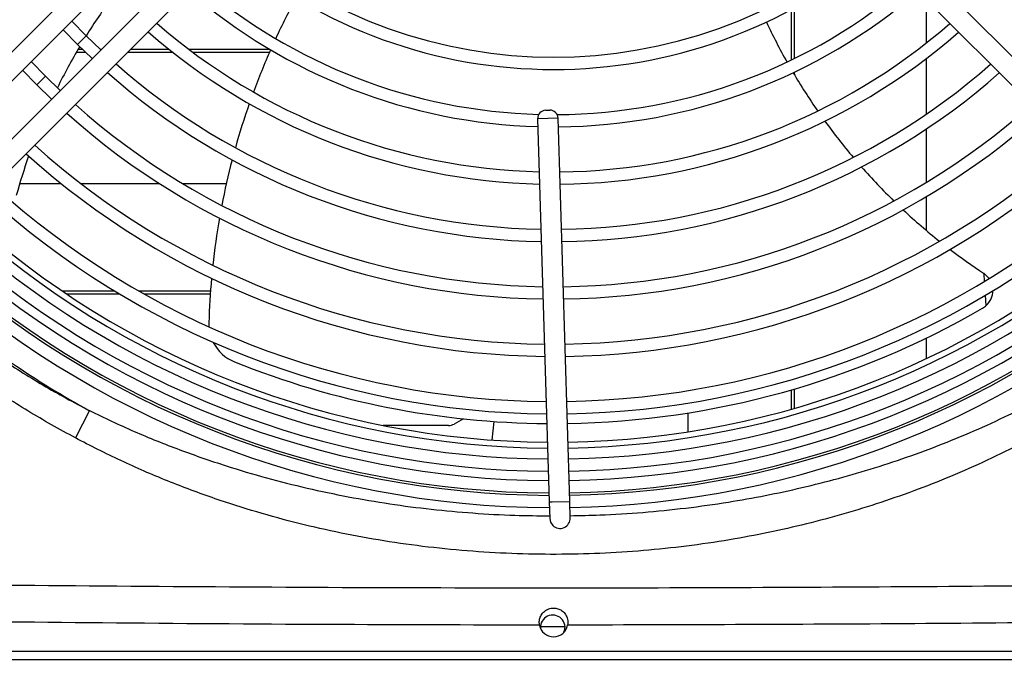
# Model space of a CAD drawing. Units: millimetres. Extents: x 742 to 9714, y 867 to 12063.
# Drawn here: x 6213 to 6333, y 6750 to 6828 of the extents above; entities that cross this region are included whole.
import ezdxf

# ---------------------------------------------------------------- set-up
doc = ezdxf.new("R2010")
doc.units = ezdxf.units.MM
doc.layers.add('Flowair', color=1, linetype='Continuous')

# ---------------------------------------------------------------- blocks, each defined once
blk = doc.blocks.new('LEO D L 03.2018')
at = {"layer": 'Flowair'}
for p, q in [((5889.6, -5782.12), (5846.06, -5825.62)), ((5847.83, -5827.39), (5891.36, -5783.89)), ((5894.9, -5787.43), (5851.36, -5830.93)), ((6008.7, -5830.99), (5965.29, -5787.54)), ((5853.13, -5832.69), (5896.67, -5789.19)), ((5963.52, -5789.31), (6006.93, -5832.76)), ((5975.49, -5801.29), (5975.49, -5806.62)), ((5959.07, -5808.67), (5959.07, -5802.49)), ((5959.44, -5808.49), (5959.44, -5802.29)), ((5870.27, -5804.97), (5872.01, -5806.76)), ((5873.07, -5805.7), (5871.33, -5803.91)), ((5873.07, -5805.7), (5872.01, -5806.76)), ((5874.87, -5807.44), (5873.07, -5805.7)), ((5872.01, -5806.76), (5873.81, -5808.5)), ((5872.1, -5807.34), (5872.6, -5807.34)), ((5874.76, -5807.34), (5874.97, -5807.34)), ((5878.5, -5807.34), (5883.13, -5807.34)), ((5885.57, -5807.34), (5895.42, -5807.34)), ((5871.88, -5807.71), (5872.98, -5807.71)), ((5878.13, -5807.71), (5883.6, -5807.71)), ((5886.06, -5807.71), (5895.43, -5807.71)), ((5975.49, -5808.52), (5975.49, -5815.29)), ((5868.12, -5810.65), (5866.38, -5808.86)), ((5865.32, -5809.92), (5867.06, -5811.71)), ((5868.12, -5810.65), (5867.06, -5811.71)), ((5869.91, -5812.39), (5868.12, -5810.65)), ((5959.44, -5810.48), (5959.44, -5810.15)), ((5867.06, -5811.71), (5868.85, -5813.45)), ((5930.62, -5815.75), (5928.12, -5815.83)), ((5928.12, -5815.83), (5929.54, -5862.57)), ((5929.09, -5814.8), (5929.59, -5814.79)), ((5932.04, -5862.5), (5930.62, -5815.75)), ((5975.49, -5817.1), (5975.49, -5823.62)), ((5870.03, -5823.76), (5864.97, -5823.76)), ((5882.03, -5823.76), (5872.47, -5823.76)), ((5890.16, -5823.76), (5884.87, -5823.76)), ((5975.49, -5825.37), (5975.49, -5829.41)), ((5982.63, -5835.66), (5982.57, -5834.72)), ((5870.14, -5836.82), (5876.51, -5836.82)), ((5870.68, -5837.19), (5877.13, -5837.19)), ((5879.46, -5836.82), (5888.23, -5836.82)), ((5880.11, -5837.19), (5888.2, -5837.19)), ((5982.82, -5838.6), (5982.74, -5837.34)), ((5975.49, -5842.59), (5975.49, -5845.1)), ((5959.07, -5851.25), (5959.07, -5848.89)), ((5959.44, -5851.14), (5959.44, -5848.78)), ((5873.46, -5851.43), (5871.75, -5854.76)), ((5946.44, -5851.71), (5946.44, -5854.01)), ((5919.07, -5852.42), (5917.95, -5853.06)), ((5922.79, -5852.75), (5922.53, -5855.01)), ((5917.25, -5853.23), (5909.3, -5853.23)), ((5929.54, -5862.57), (5929.88, -5862.56)), ((5929.54, -5862.57), (5929.6, -5864.57)), ((5929.88, -5862.56), (5932.04, -5862.5)), ((5932.1, -5864.5), (5932.04, -5862.5)), ((5931.46, -5877.79), (5928.46, -5877.79)), ((5798.5, -5880.76), (6061.63, -5880.76)), ((5805.32, -5881.76), (6054.6, -5881.76))]:
    blk.add_line(p, q, dxfattribs=at)
at = {"layer": 'Flowair', "flags": 128}
for points in [[(5983.18, -5835.33), (5982.99, -5835.09), (5982.57, -5834.72)], [(5929.6, -5864.57), (5929.69, -5865.01), (5929.97, -5865.42)]]:
    blk.add_lwpolyline(points, dxfattribs=at)
at = {"layer": 'Flowair'}
for centre, radius, start, end in [((5930.06, -5748.76), 61.06, 229.6739, 310.2806), ((5930.06, -5748.76), 59.56, 229.8444, 310.162), ((5930.06, -5748.76), 66.56, 229.2851, 268.4428), ((5930.06, -5748.76), 66.56, 270.3785, 310.6694), ((5936.83, -5845.21), 75, 143.9258, 148.2144), ((5930.06, -5748.76), 68.06, 229.1899, 268.3875), ((5976.14, -5843.13), 88.14, 151.5359, 155.1209), ((5930.06, -5748.76), 68.06, 270.4938, 310.7645), ((5930.06, -5748.76), 73.56, 228.8745, 268.6385), ((5930.06, -5748.76), 73.56, 270.5871, 311.08), ((6023.89, -5772.13), 75, 205.1761, 209.3814), ((5930.06, -5748.76), 75.06, 228.7965, 268.7006), ((5930.06, -5748.76), 75.06, 270.6102, 311.158), ((5936.83, -5845.21), 75, 149.3938, 153.7616), ((5976.14, -5843.13), 88.14, 156.1015, 159.7129), ((5930.06, -5748.76), 80.56, 228.5354, 268.9084), ((5930.06, -5748.76), 80.56, 270.6874, 311.4191), ((5930.06, -5748.76), 82.06, 228.4703, 268.9602), ((5930.06, -5748.76), 82.06, 270.7067, 311.4842), ((6023.89, -5772.13), 75, 210.531, 214.7647), ((5930.06, -5748.76), 87.56, 228.2506, 269.135), ((5976.14, -5843.13), 88.14, 160.7028, 164.3549), ((5930.06, -5748.76), 87.56, 270.7717, 311.7038), ((5930.06, -5748.76), 89.06, 228.1955, 269.1789), ((5929.12, -5815.8), 1, 91.7414, 181.7414), ((5929.62, -5815.78), 1, 1.7414, 91.7414), ((5930.06, -5748.76), 89.06, 270.788, 311.759), ((6023.89, -5772.13), 75, 215.9258, 220.2144), ((5930.06, -5748.76), 94.56, 228.0081, 269.3281), ((5930.06, -5748.76), 94.56, 270.8435, 311.9464), ((5936.83, -5845.21), 75, 160.6733, 164.5133), ((5930.06, -5748.76), 96.06, 227.9607, 269.3658), ((5930.06, -5748.76), 96.06, 270.8575, 311.9938), ((5976.14, -5843.13), 88.14, 165.3578, 169.0638), ((6023.89, -5772.13), 75, 221.3938, 225.7616), ((5930.06, -5748.76), 101.56, 227.799, 269.4945), ((5930.06, -5748.76), 101.56, 270.9054, 312.1555), ((5930.06, -5748.76), 103.06, 227.7579, 269.5272), ((5930.06, -5748.76), 103.06, 270.9175, 312.1966), ((5930.06, -5748.76), 106.52, 227.6677, 269.599), ((5930.06, -5748.76), 106.52, 270.9442, 312.2868), ((6023.89, -5772.13), 75, 226.9659, 231.4372), ((5930.06, -5748.76), 108.56, 227.617, 269.6394), ((5930.06, -5748.76), 107.24, 227.6495, 269.6135), ((5976.14, -5843.13), 88.14, 170.0831, 173.8562), ((5930.06, -5748.76), 107.24, 270.9496, 312.305), ((5930.06, -5748.76), 108.56, 270.9593, 312.3375), ((5930.06, -5748.76), 110.06, 227.581, 269.6681), ((5930.06, -5748.76), 110.06, 270.9699, 312.3735), ((5930.06, -5748.76), 111.2, 227.5544, 269.6892), ((5930.06, -5748.76), 111.2, 270.9778, 312.4001), ((5930.06, -5748.76), 113, 227.5133, 269.722), ((5930.06, -5748.76), 112.7, 227.5201, 269.7165), ((5930.06, -5748.76), 112.7, 270.9879, 312.4344), ((5930.06, -5748.76), 113, 270.99, 312.4412), ((6023.89, -5772.13), 75, 232.6733, 236.5133), ((5930.06, -5748.76), 114.5, 227.48, 269.7484), ((5930.06, -5748.76), 114.5, 270.9998, 312.4744), ((5981.13, -5836.76), 2.5, 54.7527, 56.5133), ((5976.14, -5843.13), 88.14, 174.8957, 178.4184), ((5981.13, -5836.76), 2.5, 312.5528, 358.9923), ((5981.13, -5836.76), 2.5, 300.1261, 312.5528), ((5930.06, -5748.76), 117.24, 230.2547, 241.135), ((5930.06, -5748.76), 104.25, 270.9269, 300.1261), ((5893.03, -5840.84), 5, 178.4184, 184.3981), ((5893.03, -5840.84), 5, 206.8934, 248.0916), ((5930.06, -5748.76), 104.25, 248.0916, 269.5524), ((5917.28, -5851.78), 1.45, 268.8545, 297.875), ((5930.85, -5864.54), 1.25, 224.9772, 1.7414), ((5929.96, -5877.86), 1.5, 336.5042, 184.5711), ((5930.06, -5877.26), 1.75, 190.9562, 349.0439)]:
    blk.add_arc(centre, radius, start, end, dxfattribs=at)
for points, knots in [([(5862.35, -5844.89), (5864.15, -5846.05), (5867.77, -5848.39), (5871.56, -5850.42), (5873.46, -5851.43)], [0, 0, 0, 0, 0.499219, 1, 1, 1, 1]), ([(5871.75, -5854.76), (5869.8, -5853.69), (5865.92, -5851.55), (5862.23, -5849.08), (5860.38, -5847.84)], [0, 0, 0, 0, 0.49916, 1, 1, 1, 1]), ([(5873.46, -5851.43), (5875.27, -5852.29), (5878.89, -5854.01), (5884.46, -5856.24), (5889.85, -5858.11), (5895.04, -5859.65), (5900, -5860.9), (5905.02, -5861.96), (5910.07, -5862.82), (5915.15, -5863.48), (5920.24, -5863.94), (5925.06, -5864.22), (5928.18, -5864.24), (5929.59, -5864.26)], [0, 0, 0, 0, 0.103379, 0.206614, 0.310102, 0.397959, 0.485963, 0.574399, 0.662974, 0.75082, 0.838793, 0.927147, 1, 1, 1, 1]), ([(5932.09, -5864.24), (5933.3, -5864.22), (5936.25, -5864.17), (5940.95, -5863.86), (5946.18, -5863.34), (5952.67, -5862.43), (5960.39, -5860.92), (5967.79, -5858.9), (5973.66, -5856.95), (5978.06, -5855.29), (5982.4, -5853.47), (5985.24, -5852.11), (5986.66, -5851.43)], [0, 0, 0, 0, 0.064227, 0.156789, 0.249772, 0.342898, 0.504587, 0.667106, 0.749949, 0.832914, 0.916392, 1, 1, 1, 1]), ([(5988.38, -5854.76), (5986.94, -5855.51), (5984.05, -5857), (5979.62, -5859), (5975.12, -5860.83), (5970.59, -5862.45), (5966.04, -5863.88), (5961.47, -5865.13), (5956.84, -5866.2), (5951.99, -5867.13), (5946.94, -5867.9), (5941.68, -5868.47), (5936.39, -5868.84), (5931.03, -5868.99), (5925.64, -5868.92), (5920.21, -5868.62), (5914.77, -5868.1), (5909.42, -5867.35), (5904.15, -5866.39), (5898.99, -5865.22), (5893.86, -5863.82), (5888.51, -5862.12), (5882.97, -5860.04), (5877.27, -5857.59), (5873.58, -5855.7), (5871.75, -5854.76)], [0, 0, 0, 0, 0.040178, 0.080425, 0.120359, 0.160359, 0.199353, 0.238406, 0.277634, 0.31692, 0.360434, 0.404021, 0.44783, 0.491713, 0.536445, 0.581255, 0.626305, 0.671436, 0.715005, 0.758652, 0.80254, 0.846511, 0.897627, 0.948883, 1, 1, 1, 1]), ([(5819.64, -5872.28), (5819.64, -5872.28), (5821.31, -5872.3), (5826.54, -5872.35), (5833.97, -5872.42), (5841.95, -5872.49), (5855.21, -5872.62), (5875.42, -5872.81), (5902.58, -5872.99), (5936.02, -5873.07), (5967.87, -5872.94), (5994.34, -5872.72), (6009.47, -5872.58), (6021.9, -5872.46), (6032.24, -5872.36), (6038.8, -5872.3), (6040.48, -5872.28), (6040.48, -5872.28)], [0, 0, 0, 0, 0, 0.022639, 0.071019, 0.101039, 0.131056, 0.251103, 0.375559, 0.5, 0.705424, 0.808158, 0.859534, 0.910916, 0.977077, 1, 1, 1, 1, 1]), ([(5928.34, -5877.59), (5919.75, -5877.57), (5901.98, -5877.54), (5875.37, -5877.34), (5855.15, -5877.12), (5841.89, -5876.94), (5833.05, -5876.82), (5825.71, -5876.7), (5819.86, -5876.64), (5817.74, -5876.49), (5815.76, -5876.05), (5814.01, -5875.26), (5812.46, -5874.31), (5811.43, -5873.58), (5810.9, -5873.21), (5810.86, -5873.18)], [0, 0, 0, 0, 0.217982, 0.450481, 0.674691, 0.730744, 0.786796, 0.898901, 0.916921, 0.934929, 0.952772, 0.968079, 0.98349, 0.998905, 1, 1, 1, 1]), ([(6049.26, -5873.18), (6049.23, -5873.21), (6048.63, -5873.63), (6047.46, -5874.44), (6045.67, -5875.49), (6043.52, -5876.33), (6041.01, -5876.69), (6038.25, -5876.71), (6031.54, -5876.66), (6021.97, -5876.92), (6009.53, -5877.05), (5994.39, -5877.24), (5968.48, -5877.49), (5946.34, -5877.55), (5931.78, -5877.59)], [0, 0, 0, 0, 0.0010946, 0.0186497, 0.0362026, 0.0535955, 0.0767223, 0.1000658, 0.1234289, 0.2469538, 0.3428992, 0.4388447, 0.6307359, 1, 1, 1, 1]), ([(5928.34, -5877.59), (5928.33, -5877.4), (5928.29, -5877.01), (5928.47, -5876.46), (5928.81, -5875.99), (5929.31, -5875.64), (5929.9, -5875.48), (5930.46, -5875.52), (5930.96, -5875.72), (5931.39, -5876.06), (5931.71, -5876.56), (5931.84, -5877.1), (5931.8, -5877.45), (5931.78, -5877.59)], [0, 0, 0, 0, 0.091414, 0.182669, 0.278331, 0.380134, 0.478062, 0.563469, 0.644786, 0.733639, 0.832942, 0.934399, 1, 1, 1, 1])]:
    blk.add_open_spline(points, degree=3, knots=knots, dxfattribs=at)

msp = doc.modelspace()

# ---------------------------------------------------------------- block references
at = {"layer": 'Flowair'}
msp.add_blockref('LEO D L 03.2018', (347.649, 12631.261), dxfattribs=at)

doc.saveas('drawing.dxf')
